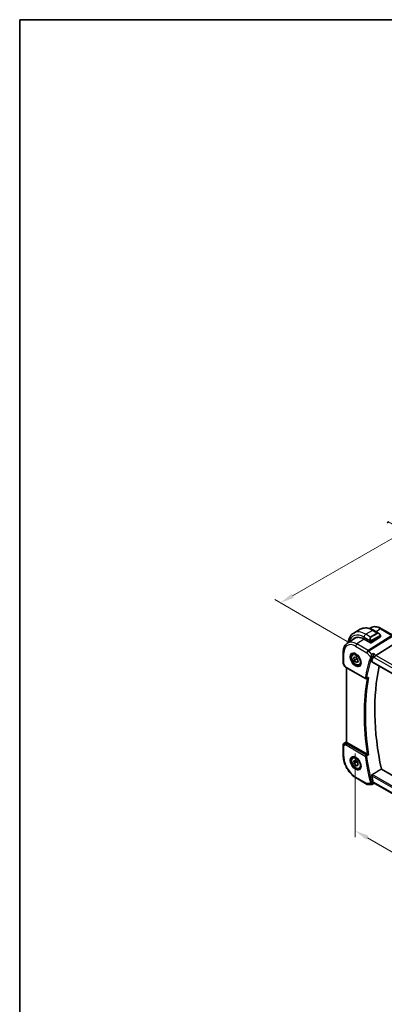
# Model space of a CAD drawing. Units: millimetres. Extents: x 0 to 5710, y 0 to 843.
# Drawn here: x 0 to 196, y 315 to 843 of the extents above; entities that cross this region are included whole.
import ezdxf

# ---------------------------------------------------------------- set-up
doc = ezdxf.new("R2010")
doc.units = ezdxf.units.MM
for name, color, linetype, lineweight in [('Border (ISO)', 7, 'Continuous', 35), ('Dimension (ISO)', 7, 'Continuous', 18), ('Visible (ISO)', 7, 'Continuous', 35), ('Visible Narrow (ISO)', 7, 'Continuous', 25)]:
    doc.layers.add(name, color=color, linetype=linetype, lineweight=lineweight)
doc.styles.add('Note Text (TK)', font='MS PGothic.ttf')
doc.dimstyles.new('Default - Method 1b (TK)', dxfattribs={"dimscale": 3, "dimtxt": 2.5, "dimasz": 2.5, "dimexe": 1, "dimexo": 1.5, "dimgap": 1, "dimtad": 1, "dimtoh": 1, "dimrnd": 1e-08, "dimdsep": 46, "dimtxsty": 'Note Text (TK)', "dimcen": 0.09, "dimdle": 5, "dimclrd": 100, "dimclre": 100, "dimclrt": 7, "dimadec": 1, "dimazin": 1, "dimtfac": 1, "dimtmove": 0, "dimatfit": 3, "dimfxl": 0, "dimtolj": 1, "dimlwd": -1, "dimlwe": -1, "dimarcsym": 0})

# ---------------------------------------------------------------- blocks, each defined once
blk = doc.blocks.new('図面枠 tk図枠')
at = {"layer": 'Border (ISO)'}
for q in [(405.5, 289), (14.5, 8)]:
    blk.add_line((14.5, 289), q, dxfattribs=at)
blk = doc.blocks.new('*D15')
at = {"layer": 'Defpoints', "color": 0, "transparency": 16777216}
for p in [(275.7, 608.49), (316, 585.22), (180.24, 506.84)]:
    blk.add_point(p, dxfattribs=at)
at = {"layer": 'Dimension (ISO)', "color": 100, "transparency": 16777216}
for p, q in [((311.5, 587.82), (272.7, 610.22)), ((146.43, 533.86), (269.2, 604.74)), ((175.74, 509.44), (136.93, 531.84))]:
    blk.add_line(p, q, dxfattribs=at)
for points in [[(268.58, 605.82), (269.83, 603.66), (275.7, 608.49)], [(145.8, 534.94), (147.05, 532.78), (139.93, 530.11)]]:
    blk.add_solid(points, dxfattribs=at)
at = {"layer": 'Dimension (ISO)', "color": 7, "transparency": 16777216, "insert": (200.22, 571.92), "char_height": 7.5, "attachment_point": 4, "rotation": 30, "style": 'Note Text (TK)'}
blk.add_mtext('\\A1;{\\Q-30.000;\\W0.816;\\H0.816x;192}', dxfattribs=at)
blk = doc.blocks.new('*D17')
at = {"layer": 'Defpoints', "color": 0, "transparency": 16777216}
for p in [(180.02, 454.46), (320.74, 373.22), (320.74, 326.58)]:
    blk.add_point(p, dxfattribs=at)
at = {"layer": 'Dimension (ISO)', "color": 100, "transparency": 16777216}
for p, q in [((180.02, 449.26), (180.02, 404.36)), ((186.52, 404.07), (314.24, 330.33)), ((320.74, 368.02), (320.74, 323.11))]:
    blk.add_line(p, q, dxfattribs=at)
for points in [[(187.14, 405.15), (185.89, 402.99), (180.02, 407.82)], [(314.87, 331.41), (313.62, 329.25), (320.74, 326.58)]]:
    blk.add_solid(points, dxfattribs=at)
at = {"layer": 'Dimension (ISO)', "color": 7, "transparency": 16777216, "insert": (236.61, 382.15), "char_height": 7.5, "attachment_point": 4, "rotation": 330, "style": 'Note Text (TK)'}
blk.add_mtext('\\A1;{\\Q-30.000;\\W0.816;\\H0.816x;199}', dxfattribs=at)

msp = doc.modelspace()

# ---------------------------------------------------------------- linework, layer by layer
at = {"layer": 'Visible (ISO)'}
for p, q in [((182.7161, 515.9307), (179.1806, 513.8894)), ((187.5921, 516.3312), (187.9624, 516.5779)), ((189.8411, 515.3487), (192.6516, 513.7261)), ((193.5527, 512.528), (193.5527, 511.9514)), ((194.1709, 516.2314), (200.2513, 512.7209)), ((175.7233, 508.4231), (179.6053, 511.0096)), ((184.7967, 510.6124), (188.1908, 508.6528)), ((193.4941, 511.8637), (188.4736, 508.6613)), ((200.684, 507.8956), (191.0054, 501.8657)), ((173.577, 503.5713), (173.577, 497.7147)), ((178.9101, 502.7636), (179.4352, 503.0668)), ((173.7109, 497.2147), (174.4475, 495.9389)), ((179.219, 500.6977), (180.143, 501.0926)), ((179.4533, 499.1743), (179.219, 500.6977)), ((180.8676, 499.9908), (179.4533, 499.1743)), ((180.6116, 498.0459), (179.4533, 499.1743)), ((180.143, 501.0926), (181.3012, 499.9642)), ((181.5159, 498.568), (180.6116, 498.0459)), ((181.5355, 498.4408), (180.6116, 498.0459)), ((181.3012, 499.9642), (181.5355, 498.4408)), ((182.4101, 496.7015), (182.9352, 497.0046)), ((188.8848, 498.4652), (295.0562, 437.1671)), ((174.8487, 495.5616), (185.44, 489.4467)), ((175.2891, 455.505), (175.2891, 495.3073)), ((174.0217, 454.7377), (175.2891, 455.5839)), ((186.413, 448.9726), (175.582, 455.2259)), ((173.577, 453.906), (173.577, 448.0495)), ((178.9101, 447.2419), (179.4352, 447.545)), ((179.2784, 445.3065), (180.2963, 445.5054)), ((179.3594, 443.8486), (179.2784, 445.3065)), ((180.7736, 444.6651), (179.3594, 443.8486)), ((180.4583, 442.5896), (179.3594, 443.8486)), ((180.2963, 445.5054), (181.3951, 444.2464)), ((181.3951, 444.2464), (181.4761, 442.7885)), ((181.4552, 443.1652), (180.4583, 442.5896)), ((181.4761, 442.7885), (180.4583, 442.5896)), ((182.4101, 441.1797), (182.9352, 441.4829)), ((296.9468, 381.4817), (194.0286, 440.9016)), ((180.443, 436.1572), (186.4735, 432.6755)), ((186.9735, 432.5415), (188.735, 432.5415)), ((188.9566, 432.5905), (190.013, 433.0821)), ((190.0019, 433.0821), (190.6078, 433.0821)), ((294.7464, 372.9577), (190.4938, 433.1479))]:
    msp.add_line(p, q, dxfattribs=at)
for centre, radius, start, end in [((174.577, 497.7147), 1, 180, 210), ((185.69, 489.8797), 0.5, 240, 292.057419), ((174.577, 453.906), 1, 123.72965, 180), ((186.9735, 433.5415), 1, 240, 270)]:
    msp.add_arc(centre, radius, start, end, dxfattribs=at)
for centre, major_axis, ratio, start_param, end_param in [((184.7967, 502.1208), (-5.2, 9.0067), 0.57735027, 5.49778714, 6.46590692), ((184.9735, 502.2229), (-5.2066, 9.018), 0.57735027, 0.05403725, 0.18262978), ((184.9629, 502.2153), (5.1781, -8.9062), 0.57936207, 2.82627553, 3.17702593), ((188.3322, 508.743), (0.1999, 0.0096), 0.60672809, 3.89792125, 5.46871757), ((193.3527, 511.9454), (-0.1999, -0.0096), 0.60672809, 2.32712492, 3.11252308), ((281.4026, 414.5428), (-68.0919, 117.9387), 0.57735027, 0.47625228, 0.50589163), ((190.8758, 501.1679), (-0.6441, -0.7798), 0.43116621, 4.05178862, 5.57022507), ((286.3524, 417.4005), (-67.7857, 117.4083), 0.57735027, 0.55951554, 1.05799238), ((17212.4993, -10734.717), (25942.385, -1888.0144), 0.5249691, 2.32423941, 2.32428625), ((176.2891, 455.7056), (-0.9987, -0.083), 0.6252357, 0.59930526, 0.73345339), ((281.4026, 414.5428), (-68.0919, 117.9387), 0.57735027, 1.0649047, 1.09454405), ((190.8758, 434.0821), (0.2635, 0.9834), 0.68850026, 2.17376258, 2.95916074)]:
    msp.add_ellipse(centre, major_axis=major_axis, ratio=ratio, start_param=start_param, end_param=end_param, dxfattribs=at)
for points, knots in [([(179.1806, 513.8894), (178.7748, 513.6552), (178.4014, 513.3653), (177.7381, 512.694), (177.448, 512.313), (176.956, 511.4821), (176.7538, 511.0322), (176.4338, 510.0798), (176.3159, 509.5771), (176.2224, 508.9495), (176.2085, 508.8442), (176.1961, 508.7381)], [0.785398163, 0.785398163, 0.785398163, 0.785398163, 0.942477796, 0.942477796, 1.099557429, 1.099557429, 1.256637061, 1.256637061, 1.413716694, 1.413716694, 1.445085654, 1.445085654, 1.445085654, 1.445085654]), ([(182.7161, 515.9307), (183.1219, 516.165), (183.5596, 516.3434), (184.4726, 516.5822), (184.9476, 516.6429), (185.9132, 516.6535), (186.4039, 516.6037), (187.3887, 516.4046), (187.883, 516.2554), (188.8671, 515.8672), (189.357, 515.6282), (189.8411, 515.3487)], [5.497787144, 5.497787144, 5.497787144, 5.497787144, 5.654866776, 5.654866776, 5.811946409, 5.811946409, 5.969026042, 5.969026042, 6.126105675, 6.126105675, 6.283185307, 6.283185307, 6.283185307, 6.283185307]), ([(187.9624, 516.5779), (188.3036, 516.8052), (188.6767, 516.983), (189.4624, 517.2306), (189.8747, 517.3005), (190.7167, 517.3374), (191.1465, 517.3045), (192.011, 517.1462), (192.4458, 517.0208), (193.3123, 516.6866), (193.7441, 516.4778), (194.1709, 516.2314)], [3.889924434, 3.889924434, 3.889924434, 3.889924434, 4.054417343, 4.054417343, 4.218910252, 4.218910252, 4.383403162, 4.383403162, 4.547896071, 4.547896071, 4.71238898, 4.71238898, 4.71238898, 4.71238898]), ([(192.6516, 513.7261), (192.7061, 513.6946), (192.7599, 513.6593), (192.8655, 513.5816), (192.9174, 513.5392), (193.0185, 513.4482), (193.0678, 513.3996), (193.1631, 513.2969), (193.2092, 513.2428), (193.2974, 513.1301), (193.3396, 513.0714), (193.3796, 513.011)], [0.785398163, 0.785398163, 0.785398163, 0.785398163, 0.921609772, 0.921609772, 1.057821381, 1.057821381, 1.194032989, 1.194032989, 1.330244598, 1.330244598, 1.466456207, 1.466456207, 1.466456207, 1.466456207]), ([(193.3796, 513.011), (193.4127, 512.9609), (193.4438, 512.9092), (193.4836, 512.8316), (193.4953, 512.8069), (193.5151, 512.7562), (193.5238, 512.7305), (193.5381, 512.6765), (193.543, 512.6481), (193.5502, 512.5899), (193.5527, 512.5596), (193.5527, 512.528)], [0, 0, 0, 0, 0.018018095, 0.018018095, 0.0261891642, 0.0261891642, 0.0343651021, 0.0343651021, 0.0437567018, 0.0437567018, 0.0543662731, 0.0543662731, 0.0543662731, 0.0543662731]), ([(175.7233, 508.4231), (175.4355, 508.2313), (175.1725, 508.0019), (174.7066, 507.4823), (174.5036, 507.1924), (174.1596, 506.5664), (174.0183, 506.2305), (173.7947, 505.5231), (173.7124, 505.1516), (173.6035, 504.3806), (173.577, 503.9812), (173.577, 503.5713)], [2.393260873, 2.393260873, 2.393260873, 2.393260873, 2.542927229, 2.542927229, 2.692593585, 2.692593585, 2.842259942, 2.842259942, 2.991926298, 2.991926298, 3.141592654, 3.141592654, 3.141592654, 3.141592654]), ([(182.4101, 496.7015), (182.221, 496.5923), (182.0072, 496.5279), (181.5458, 496.4881), (181.2975, 496.52), (180.7718, 496.679), (180.4943, 496.8187), (179.9506, 497.192), (179.6851, 497.4291), (179.1988, 497.9702), (178.9777, 498.2736), (178.5991, 498.9169), (178.4413, 499.2564), (178.2032, 499.9427), (178.1231, 500.2893), (178.0529, 500.9605), (178.0632, 501.2852), (178.1859, 501.8732), (178.296, 502.1393), (178.583, 502.5245), (178.7354, 502.6628), (178.9101, 502.7636)], [4.11948314, 4.11948314, 4.11948314, 4.11948314, 4.38332831, 4.38332831, 4.6712584, 4.6712584, 4.99921026, 4.99921026, 5.33882516, 5.33882516, 5.6758104, 5.6758104, 6.01112415, 6.01112415, 6.3478457, 6.3478457, 6.68740619, 6.68740619, 7.01723942, 7.01723942, 7.26107579, 7.26107579, 7.26107579, 7.26107579]), ([(178.476, 502.9619), (178.6889, 503.073), (178.9406, 503.1207), (179.482, 503.075), (179.7645, 502.9937), (180.3377, 502.7166), (180.6273, 502.5249), (181.1901, 502.0475), (181.4632, 501.7618), (181.9642, 501.1237), (182.1919, 500.7712), (182.577, 500.0363), (182.7343, 499.6541), (182.9624, 498.901), (183.0333, 498.5302), (183.0837, 497.8404), (183.0636, 497.5213), (182.9399, 496.965), (182.8363, 496.729), (182.6041, 496.4129), (182.4915, 496.307), (182.3647, 496.2264)], [3.95168604, 3.95168604, 3.95168604, 3.95168604, 4.30898817, 4.30898817, 4.63132462, 4.63132462, 4.94280445, 4.94280445, 5.25494337, 5.25494337, 5.56846939, 5.56846939, 5.88232946, 5.88232946, 6.19532337, 6.19532337, 6.50679228, 6.50679228, 6.8203244, 6.8203244, 7.04388825, 7.04388825, 7.04388825, 7.04388825]), ([(190.0706, 502.9452), (190.0704, 502.9435), (190.0702, 502.9419), (190.0525, 502.802), (190.0285, 502.6507), (189.9685, 502.3344), (189.9318, 502.1667), (189.8584, 501.8801), (189.8241, 501.7594), (189.7584, 501.5577), (189.7281, 501.4752), (189.6983, 501.4054)], [-0.000607696, -0.000607696, -0.000607696, -0.000607696, 0, 0, 0.050700181, 0.050700181, 0.102017524, 0.102017524, 0.139973763, 0.139973763, 0.170775123, 0.170775123, 0.170775123, 0.170775123]), ([(188.8848, 498.4652), (188.8832, 498.4661), (188.8816, 498.4671), (188.8554, 498.4841), (188.8383, 498.5107), (188.8271, 498.5779), (188.8314, 498.6174), (188.8432, 498.6583)], [0.0366344895, 0.0366344895, 0.0366344895, 0.0366344895, 0.0378401854, 0.0378401854, 0.0571706751, 0.0571706751, 0.075250625, 0.075250625, 0.075250625, 0.075250625]), ([(174.4475, 495.9389), (174.469, 495.9018), (174.4923, 495.8684), (174.541, 495.8071), (174.5665, 495.7792), (174.619, 495.7273), (174.6461, 495.7033), (174.7016, 495.6583), (174.7301, 495.6373), (174.7884, 495.5977), (174.8182, 495.5791), (174.8487, 495.5616)], [0.83221459, 0.83221459, 0.83221459, 0.83221459, 0.955310532, 0.955310532, 1.078406474, 1.078406474, 1.201502415, 1.201502415, 1.324598357, 1.324598357, 1.447694299, 1.447694299, 1.447694299, 1.447694299]), ([(186.7958, 489.7882), (186.8521, 489.811), (186.9067, 489.8418), (187.0241, 489.9248), (187.0857, 489.9813), (187.1408, 490.045), (187.1418, 490.0461), (187.1427, 490.0472)], [-0.0441397018, -0.0441397018, -0.0441397018, -0.0441397018, -0.0249015018, -0.0249015018, 0, 0, 0.0004309648, 0.0004309648, 0.0004309648, 0.0004309648]), ([(175.4938, 455.2848), (175.4674, 455.3053), (175.4436, 455.3243), (175.3667, 455.3887), (175.3258, 455.4292), (175.2944, 455.4778), (175.2893, 455.4923), (175.2893, 455.5049)], [0.7831655842, 0.7831655842, 0.7831655842, 0.7831655842, 0.7957694984, 0.7957694984, 0.8296099292, 0.8296099292, 0.8479319446, 0.8479319446, 0.8479319446, 0.8479319446]), ([(173.577, 448.0495), (173.577, 447.189), (173.6941, 446.282), (174.1391, 444.4437), (174.4672, 443.5126), (175.3024, 441.703), (175.8094, 440.8248), (176.959, 439.1967), (177.6013, 438.447), (178.9708, 437.1425), (179.6978, 436.5875), (180.443, 436.1572)], [3.14159265, 3.14159265, 3.14159265, 3.14159265, 3.45575192, 3.45575192, 3.76991118, 3.76991118, 4.08407045, 4.08407045, 4.39822972, 4.39822972, 4.71238898, 4.71238898, 4.71238898, 4.71238898]), ([(182.4101, 441.1797), (182.221, 441.0705), (182.0072, 441.0061), (181.5458, 440.9664), (181.2975, 440.9982), (180.7718, 441.1573), (180.4943, 441.297), (179.9506, 441.6703), (179.6851, 441.9074), (179.1988, 442.4484), (178.9777, 442.7518), (178.5991, 443.3951), (178.4413, 443.7347), (178.2032, 444.4209), (178.1231, 444.7675), (178.0529, 445.4388), (178.0632, 445.7634), (178.1859, 446.3514), (178.296, 446.6175), (178.583, 447.0027), (178.7354, 447.141), (178.9101, 447.2419)], [3.99317465, 3.99317465, 3.99317465, 3.99317465, 4.25701982, 4.25701982, 4.54494991, 4.54494991, 4.87290177, 4.87290177, 5.21251667, 5.21251667, 5.54950191, 5.54950191, 5.88481566, 5.88481566, 6.2215372, 6.2215372, 6.56109769, 6.56109769, 6.89093093, 6.89093093, 7.1347673, 7.1347673, 7.1347673, 7.1347673]), ([(178.476, 447.4401), (178.6889, 447.5512), (178.9406, 447.5989), (179.482, 447.5532), (179.7645, 447.4719), (180.3377, 447.1948), (180.6273, 447.0031), (181.1901, 446.5258), (181.4632, 446.24), (181.9642, 445.6019), (182.1919, 445.2494), (182.577, 444.5146), (182.7343, 444.1323), (182.9624, 443.3792), (183.0333, 443.0085), (183.0837, 442.3186), (183.0636, 441.9995), (182.9399, 441.4432), (182.8363, 441.2072), (182.6041, 440.8911), (182.4915, 440.7853), (182.3647, 440.7046)], [3.95168604, 3.95168604, 3.95168604, 3.95168604, 4.30898817, 4.30898817, 4.63132462, 4.63132462, 4.94280445, 4.94280445, 5.25494337, 5.25494337, 5.56846939, 5.56846939, 5.88232946, 5.88232946, 6.19532337, 6.19532337, 6.50679228, 6.50679228, 6.8203244, 6.8203244, 7.04388825, 7.04388825, 7.04388825, 7.04388825]), ([(187.1427, 448.6257), (187.1418, 448.6262), (187.1408, 448.6266), (187.0969, 448.6479), (187.0494, 448.6708), (186.9498, 448.7186), (186.8974, 448.7436), (186.7798, 448.7994), (186.7131, 448.8309), (186.5965, 448.8856), (186.5466, 448.9088), (186.4837, 448.9379), (186.4678, 448.9453), (186.4526, 448.9522)], [-0.0833223297, -0.0833223297, -0.0833223297, -0.0833223297, -0.082894698, -0.082894698, -0.0633149082, -0.0633149082, -0.0444692476, -0.0444692476, -0.0225604025, -0.0225604025, -0.0058781864, -0.0058781864, 0, 0, 0, 0]), ([(188.8432, 437.3058), (188.8314, 437.3603), (188.8271, 437.4224), (188.8383, 437.5519), (188.8554, 437.6195), (188.9042, 437.737), (188.9388, 437.7947), (189.0152, 437.8825), (189.0548, 437.9155), (189.0949, 437.9398)], [0.2328260234, 0.2328260234, 0.2328260234, 0.2328260234, 0.2509059733, 0.2509059733, 0.2702364631, 0.2702364631, 0.2891565557, 0.2891565557, 0.3049268386, 0.3049268386, 0.3049268386, 0.3049268386]), ([(190.0019, 433.0821), (189.9819, 433.0821), (189.959, 433.0934), (189.9021, 433.1477), (189.8662, 433.198), (189.7971, 433.3288), (189.7653, 433.3996), (189.7214, 433.5147), (189.7098, 433.5467), (189.6983, 433.5803)], [-0.120714122, -0.120714122, -0.120714122, -0.120714122, -0.086610736, -0.086610736, -0.04438379, -0.04438379, -0.011755549, -0.011755549, 0, 0, 0, 0]), ([(188.9566, 432.5905), (188.9432, 432.5843), (188.9294, 432.5785), (188.9009, 432.5681), (188.8862, 432.5635), (188.8564, 432.5555), (188.8413, 432.5521), (188.8108, 432.5468), (188.7955, 432.5448), (188.7651, 432.5421), (188.7499, 432.5415), (188.735, 432.5415)], [-0.06666994018, -0.06666994018, -0.06666994018, -0.06666994018, -0.06538137059, -0.06538137059, -0.064092801, -0.064092801, -0.06280423141, -0.06280423141, -0.06151566182, -0.06151566182, -0.06022709223, -0.06022709223, -0.06022709223, -0.06022709223])]:
    msp.add_open_spline(points, degree=3, knots=knots, dxfattribs=at)
for points, weights in [([(180.8794, 500.3751), (180.8818, 500.1969), (180.8676, 499.9908)], [1.05194128944, 1.03301753384, 1]), ([(180.8676, 499.9908), (181.143, 499.8224), (181.349, 499.6532)], [1, 1.05132406167, 1.06859317649]), ([(180.8089, 444.918), (180.7954, 444.798), (180.7736, 444.6651)], [1.0375980087, 1.02189895676, 1]), ([(180.7736, 444.6651), (181.1522, 444.3901), (181.4028, 444.1073)], [1, 1.07509247769, 1.07728436609])]:
    msp.add_rational_spline(points, weights, degree=2, dxfattribs=at)
for points, degree in [([(189.6983, 501.4054), (189.6877, 501.3808), (189.6787, 501.3569), (189.6712, 501.3341)], 3), ([(186.413, 448.9726), (186.4251, 448.9657), (186.4384, 448.9588), (186.4526, 448.9522)], 3), ([(189.0949, 437.9398), (191.5656, 439.4233), (194.0286, 440.9016)], 2), ([(189.6712, 433.6739), (189.6787, 433.6424), (189.6877, 433.611), (189.6983, 433.5803)], 3)]:
    msp.add_open_spline(points, degree=degree, dxfattribs=at)
at = {"layer": 'Visible Narrow (ISO)'}
for p, q in [((189.2161, 515.2868), (185.6806, 513.2456)), ((188.2736, 511.7485), (185.6806, 513.2456)), ((199.722, 512.5244), (186.9365, 504.5589)), ((191.8092, 513.7897), (188.2736, 511.7485)), ((188.3736, 511.6429), (191.9092, 513.6841)), ((193.3303, 512.6547), (188.5546, 509.8975)), ((188.596, 509.7581), (193.3717, 512.5153)), ((189.2161, 515.2868), (191.8092, 513.7897)), ((193.6339, 516.1594), (191.1648, 514.5845)), ((193.6339, 516.1594), (199.7143, 512.6488)), ((184.8707, 510.5697), (180.9059, 508.0407)), ((186.9365, 504.5589), (180.9059, 508.0407)), ((184.7967, 511.7146), (188.1233, 509.794)), ((187.2523, 504.2905), (200.0378, 512.256)), ((188.1908, 509.5478), (188.1908, 508.6528)), ((188.4736, 508.6613), (188.4736, 509.5478)), ((193.4941, 512.4463), (193.4941, 511.8637)), ((173.8698, 497.3065), (173.8698, 503.163)), ((180.2358, 506.8384), (186.2664, 503.3567)), ((186.2664, 503.3567), (188.2161, 501.1054)), ((188.9088, 502.3778), (187.2523, 504.2905)), ((191.0054, 501.8657), (190.0706, 502.9452)), ((173.8698, 497.3065), (173.7109, 497.2147)), ((174.7451, 495.7904), (173.8698, 497.3065)), ((295.0127, 437.3613), (188.8432, 498.6583)), ((189.6712, 501.3341), (190.1686, 500.7597)), ((190.1686, 500.7597), (294.5649, 440.4864)), ((295.2572, 441.6759), (191.0054, 501.8657)), ((185.3364, 489.6756), (174.7451, 495.7904)), ((175.582, 455.2259), (175.582, 495.1382)), ((174.0406, 454.7495), (175.2891, 455.5831)), ((174.5919, 455.0678), (174.0406, 454.7495)), ((175.2891, 455.5292), (174.5919, 455.0678)), ((174.8319, 454.8468), (175.4938, 455.2848)), ((185.6592, 448.4813), (175.0679, 454.5962)), ((173.8698, 453.4978), (174.7451, 454.0031)), ((173.8698, 447.6412), (173.8698, 453.4978)), ((174.7451, 454.0031), (185.3364, 447.8882)), ((186.2664, 433.1333), (180.2358, 436.615)), ((188.8432, 437.3058), (295.5576, 375.6941)), ((295.7413, 376.3675), (189.0949, 437.9398)), ((190.1686, 433.6739), (189.6712, 433.6739)), ((294.7538, 373.2916), (190.1686, 433.6739)), ((188.2161, 433.1333), (186.2664, 433.1333))]:
    msp.add_line(p, q, dxfattribs=at)
for centre, major_axis, ratio, start_param, end_param in [((184.7967, 502.1208), (-5.875, 10.1758), 0.57735027, 5.49778714, 6.82409396), ((185.6806, 502.6311), (-6.5, 11.2583), 0.57735027, 5.49778714, 6.28318531), ((189.2161, 504.6724), (-6.5, 11.2583), 0.57735027, 5.49778714, 6.28318531), ((185.6806, 512.225), (-0.625, -1.0825), 0.57735027, 3.92699082, 5.49778714), ((193.6339, 507.223), (-5.4724, 9.4785), 0.57735027, 5.49778714, 6.32025169), ((189.2161, 514.2662), (0.625, 1.0825), 0.57735027, 0, 0.78539816), ((192.5516, 512.3404), (-0.6959, 1.4737), 0.624963, 5.54936327, 6.33476143), ((191.8092, 513.6264), (-0.1, 0.1732), 0.57735027, 4.71238898, 5.49778714), ((192.6516, 512.3982), (-0.7425, 1.286), 0.57735027, 4.8167291, 6.28318531), ((193.2127, 512.9007), (0.1669, 0.1103), 0.0426352, 5.32658041, 6.28318531), ((193.2303, 512.597), (-0.1, 0.1732), 0.57735027, 3.92699082, 4.71238898), ((193.3527, 512.528), (0.2, 0), 0.57735027, 5.49778714, 6.28318531), ((193.6709, 515.3654), (0.5, 0.866), 0.57735027, 0, 0.83775804), ((180.2358, 499.4876), (-4.5014, 7.7967), 0.57735027, 5.49778714, 7.06858347), ((180.9059, 499.8745), (-5.0008, 8.6616), 0.57735027, 5.49778714, 6.32025169), ((180.943, 507.2467), (-0.5, -0.866), 0.57735027, 3.97935069, 5.49778714), ((189.0161, 510.2992), (-0.6959, 1.4737), 0.624963, 0.05157612, 1.51803233), ((189.1161, 510.3569), (-0.7425, 1.286), 0.57735027, 0, 1.46645621), ((188.2003, 510.0068), (0.1789, 0.0894), 0.0426352, 0.9566049, 2.45368868), ((188.3322, 509.6294), (-0.2, 0), 0.57735027, 0.78539816, 2.35619449), ((188.2736, 511.5852), (-0.1, 0.1732), 0.57735027, 4.71238898, 5.49778714), ((188.4546, 509.8397), (0.1, -0.1732), 0.57735027, 0.78539816, 1.57079633), ((174.577, 503.5713), (-1, 0), 0.57735027, 0, 0.78539816), ((180.3723, 499.5664), (1.945, -3.3688), 0.57735027, 3.11689743, 6.30788053), ((180.6601, 499.7326), (-1.75, 3.0311), 0.57735027, 5.74410196, 6.28318531), ((186.9735, 503.7649), (-0.5, -0.866), 0.57735027, 3.97935069, 5.49778714), ((186.9735, 503.7649), (0.7559, 0.6547), 0.25819889, 0.98263389, 2.50107034), ((186.9735, 503.7649), (-0.5288, 0.8488), 0.53916863, 5.01571015, 5.47871073), ((174.577, 497.7147), (-1, 0), 0.57735027, 0, 0.78539816), ((180.6601, 499.7326), (1.75, -3.0311), 0.57735027, 0, 0.53908334), ((280.342, 413.9304), (68.3866, -118.4491), 0.57735027, 3.61775548, 3.73878816), ((280.6647, 414.1168), (-68.1376, 118.0177), 0.57735027, 0.47616282, 0.5971955), ((188.5697, 501.3095), (-0.4749, 0.1564), 0.72566976, 0.99566202, 2.47919188), ((188.5833, 501.3453), (-0.4596, 0.1969), 0.66508867, 1.07176178, 2.53961465), ((175.4832, 496.1451), (1.0509, 0.1639), 0.32934228, 3.26824191, 3.88372162), ((175.0987, 495.9946), (-0.25, -0.433), 0.57735027, 5.49778714, 6.28318531), ((281.4026, 414.5428), (68.321, -118.3355), 0.57735027, 3.74477243, 4.11098708), ((281.7254, 414.7291), (-68.072, 117.9041), 0.57735027, 0.59799021, 0.97280612), ((185.69, 489.8797), (-0.4919, 0.0897), 0.67517401, 0.89895936, 2.38248923), ((185.69, 489.8797), (-0.25, -0.433), 0.57735027, 5.49778714, 6.28318531), ((185.69, 489.8797), (0.1878, -0.4634), 0.58231986, 0, 0.67451607), ((174.577, 453.906), (-0.5, 0.866), 0.81649658, 0.05235988, 1.57079633), ((174.577, 453.906), (-0.5553, 0.8317), 0.59411967, 6.24561175, 6.28318531), ((175.1283, 454.2243), (0.5174, -0.8559), 0.54786371, 3.18293689, 3.96705402), ((174.8627, 454.4579), (-0.4772, -0.1492), 0.77244522, 4.53821541, 5.54247735), ((175.4832, 454.4292), (-1.0034, 0.4494), 0.70502654, 0.36496365, 1.09928297), ((175.1283, 454.2243), (-0.54, 0.8418), 0.11875401, 5.46545337, 6.2495705), ((175.0987, 454.2073), (-0.25, -0.433), 0.57735027, 4.01425728, 5.49778714), ((175.4524, 454.8181), (0.6266, -0.1331), 0.54095014, 3.43692395, 4.17124327), ((174.577, 453.906), (-1, 0), 0.57735027, 0, 0.78539816), ((174.577, 448.0495), (-1, 0), 0.57735027, 0, 0.78539816), ((180.2358, 443.9658), (-4.5014, 7.7967), 0.57735027, 0.78539816, 2.35619449), ((180.3723, 444.0446), (1.945, -3.3688), 0.57735027, 3.11689743, 6.30788053), ((180.6601, 444.2108), (-1.75, 3.0311), 0.57735027, 5.74410196, 6.28318531), ((185.69, 448.0924), (-0.25, -0.433), 0.57735027, 4.01425728, 5.49778714), ((185.69, 448.0924), (0.4944, 0.0745), 0.45913693, 3.84904777, 5.33257763), ((280.342, 413.9304), (68.3866, -118.4491), 0.57735027, 4.11519348, 4.23622616), ((185.69, 448.0924), (-0.2552, 0.43), 0.48194181, 4.11190896, 5.48821289), ((280.6647, 414.1168), (-68.1376, 118.0177), 0.57735027, 0.97360082, 1.0946335), ((180.6601, 444.2108), (1.75, -3.0311), 0.57735027, 0, 0.53908334), ((180.943, 437.0233), (-0.5, -0.866), 0.57735027, 5.49778714, 6.28318531), ((188.5697, 433.3374), (-0.4864, -0.116), 0.37425936, 0.6720585, 2.15558837), ((186.9735, 433.5415), (-0.5, -0.866), 0.57735027, 5.49778714, 6.28318531), ((186.9735, 433.5415), (0, -1), 0.77459667, 5.13292332, 6.28318531), ((188.5833, 433.2905), (-0.4729, -0.1625), 0.42546455, 0.64899992, 2.11685279)]:
    msp.add_ellipse(centre, major_axis=major_axis, ratio=ratio, start_param=start_param, end_param=end_param, dxfattribs=at)
for centre, major_axis in [((180.2358, 499.4876), (-2.0449, 3.5419)), ((180.3773, 499.5693), (-1.55, 2.6847)), ((180.2358, 443.9658), (-2.0449, 3.5419)), ((180.3773, 444.0475), (-1.55, 2.6847))]:
    msp.add_ellipse(centre, major_axis=major_axis, ratio=0.57735027, dxfattribs=at)
for points, knots in [([(193.3127, 512.9584), (193.3653, 512.8788), (193.4138, 512.7255), (193.3624, 512.6769), (193.3536, 512.6685), (193.3419, 512.6614), (193.3303, 512.6547)], [0, 0, 0, 0, 0.85304448, 0.85304448, 0.85304448, 1, 1, 1, 1]), ([(193.3717, 512.5153), (193.4206, 512.5435), (193.4858, 512.5332), (193.4928, 512.4763), (193.494, 512.4665), (193.4941, 512.4561), (193.4941, 512.4463)], [0, 0, 0, 0, 0.85253061, 0.85253061, 0.85253061, 1, 1, 1, 1]), ([(188.5546, 509.8975), (188.4995, 509.8656), (188.4243, 509.8874), (188.3627, 509.9639), (188.3358, 509.9973), (188.3155, 510.0341), (188.3003, 510.0645)], [0, 0, 0, 0, 0.69625733, 0.69625733, 0.69625733, 1, 1, 1, 1]), ([(188.4736, 509.5478), (188.4736, 509.6043), (188.5163, 509.7028), (188.5696, 509.7414), (188.5787, 509.748), (188.5876, 509.7532), (188.596, 509.7581)], [0, 0, 0, 0, 0.85378669, 0.85378669, 0.85378669, 1, 1, 1, 1]), ([(188.9088, 502.3778), (188.8689, 502.3063), (188.8251, 502.2274), (188.7303, 502.0558), (188.6789, 501.9625), (188.5905, 501.8015), (188.5552, 501.737), (188.4802, 501.5996), (188.4396, 501.5252), (188.3668, 501.391), (188.334, 501.3304), (188.2838, 501.2373), (188.2654, 501.2029), (188.2483, 501.1711)], [-0.0004160479, -0.0004160479, -0.0004160479, -0.0004160479, 0.0184697154, 0.0184697154, 0.0381577859, 0.0381577859, 0.050811941, 0.050811941, 0.0649277431, 0.0649277431, 0.0769844369, 0.0769844369, 0.0845198706, 0.0845198706, 0.0845198706, 0.0845198706]), ([(188.8879, 501.0099), (188.8999, 501.043), (188.9109, 501.0792), (188.9363, 501.1786), (188.9488, 501.2443), (188.9694, 501.3917), (188.9766, 501.4745), (188.9834, 501.629), (188.9839, 501.7024), (188.9792, 501.8868), (188.9708, 501.9952), (188.9454, 502.1971), (188.9288, 502.2912), (188.9088, 502.3778)], [-0.0845198706, -0.0845198706, -0.0845198706, -0.0845198706, -0.0769844369, -0.0769844369, -0.0649277431, -0.0649277431, -0.050811941, -0.050811941, -0.0381577859, -0.0381577859, -0.0184697154, -0.0184697154, 0.0004160479, 0.0004160479, 0.0004160479, 0.0004160479]), ([(188.2483, 501.1711), (188.2423, 501.1598), (188.2366, 501.1487), (188.2258, 501.1268), (188.2208, 501.116), (188.2161, 501.1054)], [-0.00533329383, -0.00533329383, -0.00533329383, -0.00533329383, -0.00266664692, -0.00266664692, 0, 0, 0, 0]), ([(188.8744, 500.9742), (188.8763, 500.98), (188.8783, 500.9859), (188.8829, 500.9978), (188.8853, 501.0038), (188.8879, 501.0099)], [0, 0, 0, 0, 0.00266664692, 0.00266664692, 0.00533329383, 0.00533329383, 0.00533329383, 0.00533329383]), ([(188.8879, 501.0099), (188.9594, 501.0448), (189.0309, 501.0796), (189.1023, 501.1145), (189.2995, 501.2108), (189.4968, 501.3071), (189.694, 501.4033)], [0.146648771, 0.146648771, 0.146648771, 0.146648771, 0.174461877, 0.174461877, 0.174461877, 0.251206958, 0.251206958, 0.251206958, 0.251206958]), ([(187.1427, 490.0472), (186.8378, 489.9236), (186.533, 489.8), (186.2282, 489.6765), (186.1538, 489.6463), (186.0795, 489.6162), (186.0052, 489.586)], [-0.247346393, -0.247346393, -0.247346393, -0.247346393, -0.125980707, -0.125980707, -0.125980707, -0.09638199, -0.09638199, -0.09638199, -0.09638199]), ([(186.4505, 448.951), (186.2611, 448.8386), (186.0716, 448.7261), (185.8822, 448.6137), (185.8078, 448.5695), (185.7335, 448.5254), (185.6592, 448.4813)], [0.75483059, 0.75483059, 0.75483059, 0.75483059, 0.830260546, 0.830260546, 0.830260546, 0.859859263, 0.859859263, 0.859859263, 0.859859263]), ([(186.0052, 447.9509), (186.0795, 447.995), (186.1538, 448.0391), (186.2282, 448.0832), (186.533, 448.2641), (186.8378, 448.4449), (187.1427, 448.6257)], [-0.859859263, -0.859859263, -0.859859263, -0.859859263, -0.830260546, -0.830260546, -0.830260546, -0.70889486, -0.70889486, -0.70889486, -0.70889486]), ([(188.8879, 433.2029), (188.8853, 433.2105), (188.8829, 433.2182), (188.8783, 433.2338), (188.8763, 433.2417), (188.8744, 433.2497)], [0, 0, 0, 0, 0.00266664692, 0.00266664692, 0.00533329383, 0.00533329383, 0.00533329383, 0.00533329383]), ([(189.694, 433.5783), (189.5009, 433.4884), (189.3079, 433.3985), (189.1148, 433.3086), (189.0392, 433.2734), (188.9635, 433.2381), (188.8879, 433.2029)], [-0.251148661, -0.251148661, -0.251148661, -0.251148661, -0.176025073, -0.176025073, -0.176025073, -0.146590475, -0.146590475, -0.146590475, -0.146590475]), ([(188.2161, 433.1333), (188.2208, 433.1172), (188.2258, 433.1014), (188.2366, 433.0701), (188.2423, 433.0546), (188.2483, 433.0394)], [-0.00533329383, -0.00533329383, -0.00533329383, -0.00533329383, -0.00266664692, -0.00266664692, 0, 0, 0, 0]), ([(188.2483, 433.0394), (188.2741, 432.9745), (188.303, 432.9143), (188.3816, 432.7766), (188.4333, 432.7101), (188.5517, 432.5963), (188.6179, 432.5604), (188.6991, 432.5434), (188.7173, 432.5415), (188.7352, 432.5414)], [0, 0, 0, 0, 0.0113726575, 0.0113726575, 0.0295689095, 0.0295689095, 0.0532240371, 0.0532240371, 0.0602270922, 0.0602270922, 0.0602270922, 0.0602270922]), ([(188.9566, 432.5904), (188.9656, 432.5946), (188.9726, 432.6053), (188.9851, 432.6543), (188.9856, 432.7072), (188.9687, 432.847), (188.9553, 432.9233), (188.9218, 433.0725), (188.906, 433.1361), (188.8879, 433.2029)], [-0.0666699402, -0.0666699402, -0.0666699402, -0.0666699402, -0.0532240371, -0.0532240371, -0.0295689095, -0.0295689095, -0.0113726575, -0.0113726575, 0, 0, 0, 0])]:
    msp.add_open_spline(points, degree=3, knots=knots, dxfattribs=at)
for points in [[(188.0597, 509.9426), (188.0662, 509.9276), (188.1171, 509.8088), (188.1233, 509.794)], [(188.1233, 509.794), (188.1373, 509.7608), (188.1908, 509.5777), (188.1908, 509.5478)], [(190.0706, 502.9452), (189.6833, 502.7561), (189.296, 502.567), (188.9088, 502.3778)], [(189.6983, 501.4054), (189.6968, 501.4047), (189.6954, 501.404), (189.694, 501.4033)], [(186.4526, 448.9522), (186.4519, 448.9518), (186.4512, 448.9514), (186.4505, 448.951)], [(189.6983, 433.5803), (189.6968, 433.5796), (189.6954, 433.579), (189.694, 433.5783)]]:
    msp.add_open_spline(points, degree=3, dxfattribs=at)

# ---------------------------------------------------------------- block references
at = {"xscale": 3, "yscale": 3, "zscale": 3}
msp.add_blockref('図面枠 tk図枠', (-43.5, -24), dxfattribs=at)

# ---------------------------------------------------------------- dimensions: what is measured, and where the dimension line sits
at = {"layer": 'Dimension (ISO)', "color": 100, "true_color": 0x00ff3f}
for base, p1, p2, angle, override, picture, middle in [((275.6953, 608.4923), (180.2358, 506.8384), (316.0003, 585.2221), 210, {"dimtoh": 0, "dimdec": 2, "dimlfac": 1.224745, "dimtp": 0, "dimtm": 0, "dimtdec": 2, "dimtofl": 0, "dimatfit": 1}, '*D15', (207.813, 569.3004)), ((320.738, 326.5789), (180.0237, 454.4578), (320.738, 373.2164), 150, {"dimtoh": 0, "dimlfac": 1.224745, "dimtofl": 0, "dimatfit": 1}, '*D17', (238.1252, 374.2754))]:
    dim = msp.add_linear_dim(base=base, p1=p1, p2=p2, angle=angle, text='{\\Q-30.000;\\W0.816;\\H0.816x;<>}', dimstyle='Default - Method 1b (TK)', override=override, dxfattribs=at)
    dim.commit()
    dim.dimension.update_dxf_attribs({"geometry": picture, "text_midpoint": middle, "dimtype": 160})

doc.saveas('drawing.dxf')
